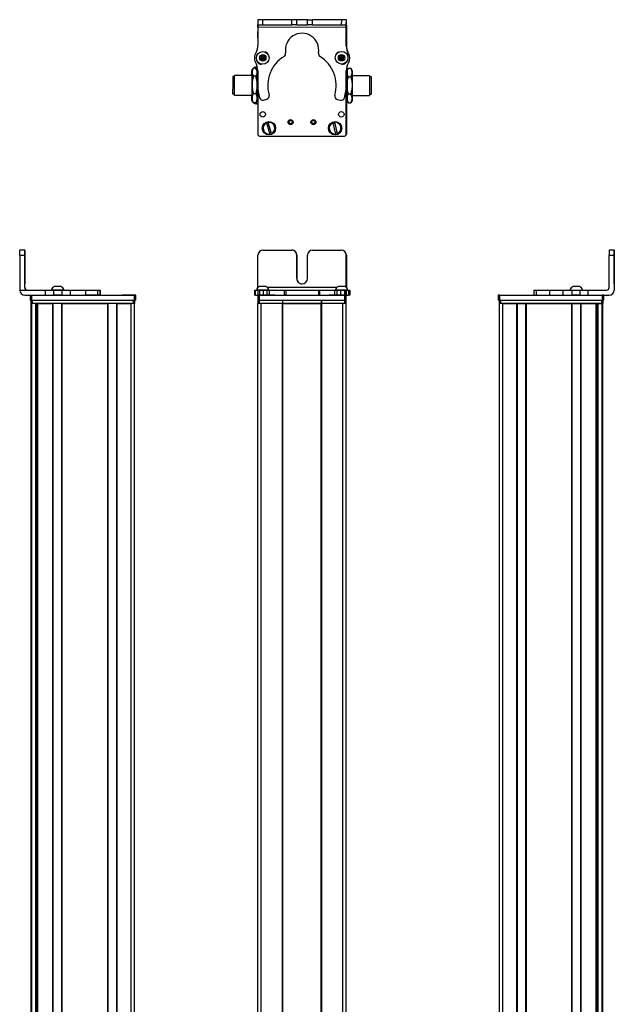
# Model space of a CAD drawing. Extents: x 85 to 1021, y -759 to 1601.
# Drawn here: x 664 to 1021, y 1011 to 1601 of the extents above; entities that cross this region are included whole.
import ezdxf

# ---------------------------------------------------------------- set-up
doc = ezdxf.new("R2010")
doc.units = 0
doc.layers.get('0').update_dxf_attribs({"linetype": 'CONTINUOUS'})

msp = doc.modelspace()

# ---------------------------------------------------------------- linework, layer by layer
at = {"color": 7, "ltscale": 0.382401}
msp.add_line((807.32, 1600.88), (807.28, 1585.58), dxfattribs=at)
at = {"color": 7, "ltscale": 0.001328}
for p, q in [((807.32, 1600.88), (807.37, 1600.88)), ((860.54, 1600.62), (860.49, 1600.62))]:
    msp.add_line(p, q, dxfattribs=at)
at = {"color": 7, "ltscale": 0.075}
for p, q in [((807.37, 1600.88), (807.36, 1597.88)), ((810.37, 1600.87), (807.37, 1600.88)), ((810.36, 1597.87), (810.37, 1600.87)), ((827.61, 1597.83), (827.62, 1600.83)), ((830.61, 1597.83), (830.62, 1600.83)), ((837.11, 1597.81), (837.12, 1600.81)), ((837.12, 1600.81), (840.12, 1600.81)), ((840.11, 1597.81), (840.12, 1600.81)), ((857.37, 1600.77), (857.36, 1597.77)), ((860.37, 1600.76), (857.37, 1600.77)), ((860.36, 1597.76), (860.37, 1600.76)), ((807.36, 1597.88), (810.36, 1597.87)), ((830.61, 1597.83), (827.61, 1597.83)), ((840.11, 1597.81), (837.11, 1597.81)), ((857.36, 1597.77), (860.36, 1597.76)), ((667.43, 1462.91), (664.43, 1462.91)), ((664.43, 1459.91), (667.43, 1459.91)), ((1018, 1459.91), (1021, 1459.91)), ((1021.01, 1462.91), (1018.01, 1462.91)), ((670.68, 1435.91), (670.68, 1432.91)), ((671.68, 1432.91), (671.68, 1435.91)), ((679.72, 1438.91), (679.72, 1435.91)), ((684.78, 1438.91), (684.78, 1435.91)), ((689.83, 1435.91), (689.83, 1438.91)), ((694.98, 1435.91), (694.98, 1438.91)), ((703.88, 1438.91), (703.88, 1435.91)), ((711.15, 1438.91), (711.15, 1435.91)), ((712.6, 1438.91), (712.6, 1435.91)), ((712.63, 1438.91), (712.63, 1435.91)), ((712.7, 1438.91), (712.7, 1435.91)), ((733.08, 1435.91), (733.08, 1432.91)), ((734.08, 1432.91), (734.08, 1435.91)), ((805.21, 1438.91), (805.21, 1435.91)), ((805.89, 1435.91), (805.89, 1438.91)), ((807.26, 1438.91), (807.26, 1435.91)), ((807.29, 1435.91), (807.29, 1432.91)), ((808.26, 1438.91), (808.26, 1435.91)), ((808.29, 1432.91), (808.29, 1435.91)), ((810.7, 1435.91), (810.7, 1438.91)), ((812.63, 1438.91), (812.63, 1435.91)), ((814.12, 1438.91), (814.12, 1435.91)), ((823.03, 1438.91), (823.03, 1435.91)), ((823.98, 1438.91), (823.98, 1435.91)), ((843.61, 1438.91), (843.61, 1435.91)), ((844.56, 1435.91), (844.56, 1438.91)), ((853.36, 1438.91), (853.36, 1435.91)), ((854.84, 1435.91), (854.84, 1438.91)), ((856.78, 1438.91), (856.78, 1435.91)), ((859.22, 1438.91), (859.22, 1435.91)), ((859.29, 1435.91), (859.29, 1432.91)), ((860.29, 1432.91), (860.29, 1435.91)), ((860.32, 1438.91), (860.32, 1435.91)), ((860.33, 1435.91), (860.33, 1438.91)), ((861.68, 1438.91), (861.68, 1435.91)), ((862.38, 1438.91), (862.38, 1435.91)), ((951.46, 1435.91), (951.46, 1432.91)), ((952.46, 1432.91), (952.46, 1435.91)), ((972.85, 1438.91), (972.85, 1435.91)), ((974.29, 1438.91), (974.29, 1435.91)), ((982.36, 1435.91), (982.36, 1438.91)), ((990.53, 1435.91), (990.53, 1438.91)), ((995.59, 1438.91), (995.59, 1435.91)), ((1000.65, 1435.91), (1000.65, 1438.91)), ((1005.51, 1435.91), (1005.51, 1438.91)), ((1013.86, 1435.91), (1013.86, 1432.91)), ((1014.86, 1432.91), (1014.86, 1435.91))]:
    msp.add_line(p, q, dxfattribs=at)
at = {"color": 7, "ltscale": 0.001447}
msp.add_line((807.49, 1600.94), (807.49, 1600.88), dxfattribs=at)
at = {"color": 7, "ltscale": 0.392657}
msp.add_line((823.2, 1600.84), (807.49, 1600.94), dxfattribs=at)
at = {"color": 7, "ltscale": 0.431309}
msp.add_line((827.62, 1600.83), (810.37, 1600.87), dxfattribs=at)
at = {"color": 7, "ltscale": 0.074999}
msp.add_line((830.62, 1600.83), (827.62, 1600.83), dxfattribs=at)
at = {"color": 7, "ltscale": 0.08125}
for p, q in [((833.87, 1600.82), (830.62, 1600.83)), ((837.12, 1600.81), (833.87, 1600.82)), ((830.61, 1597.83), (833.86, 1597.82)), ((833.86, 1597.82), (837.11, 1597.81))]:
    msp.add_line(p, q, dxfattribs=at)
at = {"color": 7, "ltscale": 0.431192}
msp.add_line((857.37, 1600.77), (840.12, 1600.81), dxfattribs=at)
at = {"color": 7, "ltscale": 0.003122}
msp.add_line((860.49, 1600.62), (860.37, 1600.62), dxfattribs=at)
at = {"color": 7, "ltscale": 0.075001}
msp.add_line((860.53, 1597.62), (860.54, 1600.62), dxfattribs=at)
at = {"color": 7, "ltscale": 0.090769}
msp.add_line((807.29, 1590.01), (807.28, 1593.64), dxfattribs=at)
at = {"color": 7, "ltscale": 0.062817}
msp.add_line((807.29, 1593.62), (807.29, 1591.11), dxfattribs=at)
at = {"color": 7, "ltscale": 0.0823}
msp.add_line((807.29, 1593.25), (807.29, 1589.96), dxfattribs=at)
at = {"color": 7, "ltscale": 0.0375}
for p, q in [((807.36, 1596.38), (807.36, 1597.88)), ((860.36, 1596.26), (860.36, 1597.76))]:
    msp.add_line(p, q, dxfattribs=at)
at = {"color": 7}
for p, q in [((860.36, 1596.26), (807.36, 1596.38)), ((807.29, 1559.88), (807.29, 1532.85)), ((807.29, 1559.83), (807.29, 1532.22)), ((860.29, 1532.22), (860.29, 1560.72)), ((860.37, 1555.55), (860.42, 1532.36)), ((808.29, 1531.22), (859.29, 1531.22)), ((664.43, 1459.91), (664.43, 1438.91)), ((1021, 1459.91), (1021, 1438.91)), ((1021.12, 1459.91), (1021.12, 1438.91)), ((854.66, 1440.41), (813.09, 1440.41)), ((671.68, 1435.91), (733.08, 1435.91)), ((808.29, 1435.91), (859.29, 1435.91)), ((952.46, 1435.91), (1013.86, 1435.91)), ((671.26, -581.09), (671.26, 1430.91)), ((671.64, -581.09), (671.64, 1430.91)), ((671.68, 1432.91), (733.08, 1432.91)), ((672.06, 1432.91), (732.46, 1432.91)), ((732.46, 1430.91), (672.06, 1430.91)), ((674.11, -581.09), (674.11, 1430.91)), ((675.01, -581.09), (675.01, 1430.91)), ((675.31, -581.09), (675.31, 1430.91)), ((684.26, -581.09), (684.26, 1430.91)), ((684.56, -581.09), (684.56, 1430.91)), ((689.66, -581.09), (689.66, 1430.91)), ((689.96, -581.09), (689.96, 1430.91)), ((689.96, 1430.91), (717.21, 1430.91)), ((717.21, -581.09), (717.21, 1430.91)), ((717.51, -581.09), (717.51, 1430.91)), ((722.61, -581.09), (722.61, 1430.91)), ((722.91, -581.09), (722.91, 1430.91)), ((731.26, -581.09), (731.26, 1430.91)), ((733.26, -581.09), (733.26, 1430.91)), ((807.29, -581.09), (807.29, 1430.91)), ((808.29, 1432.91), (859.29, 1432.91)), ((809.29, -581.09), (809.29, 1430.91)), ((821.99, -581.09), (821.99, 1430.91)), ((822.29, -581.09), (822.29, 1430.91)), ((822.29, 1430.91), (845.29, 1430.91)), ((845.29, 1430.91), (822.29, 1430.91)), ((845.29, -581.09), (845.29, 1430.91)), ((845.59, -581.09), (845.59, 1430.91)), ((858.29, -581.09), (858.29, 1430.91)), ((860.29, -581.09), (860.29, 1430.91)), ((952.29, -581.09), (952.29, 1430.91)), ((952.46, 1432.91), (1013.86, 1432.91)), ((953.09, 1432.91), (1013.49, 1432.91)), ((1013.49, 1430.91), (953.09, 1430.91)), ((954.29, -581.09), (954.29, 1430.91)), ((962.64, -581.09), (962.64, 1430.91)), ((962.94, -581.09), (962.94, 1430.91)), ((968.04, -581.09), (968.04, 1430.91)), ((968.34, -581.09), (968.34, 1430.91)), ((968.34, 1430.91), (995.58, 1430.91)), ((995.58, -581.09), (995.58, 1430.91)), ((995.88, -581.09), (995.88, 1430.91)), ((1000.98, -581.09), (1000.98, 1430.91)), ((1001.28, -581.09), (1001.28, 1430.91)), ((1010.24, -581.09), (1010.24, 1430.91)), ((1010.54, -581.09), (1010.54, 1430.91)), ((1011.44, -581.09), (1011.44, 1430.91)), ((1013.91, -581.09), (1013.91, 1430.91)), ((1014.29, -581.09), (1014.29, 1430.91)), ((674.33, -566.09), (674.33, 1415.91)), ((1011.21, -566.09), (1011.21, 1415.91))]:
    msp.add_line(p, q, dxfattribs=at)
at = {"color": 7, "ltscale": 0.431307}
msp.add_line((810.36, 1597.87), (827.61, 1597.83), dxfattribs=at)
at = {"color": 7, "ltscale": 0.43125}
msp.add_line((840.11, 1597.81), (857.36, 1597.77), dxfattribs=at)
at = {"color": 7, "ltscale": 0.274771}
msp.add_line((860.35, 1585.27), (860.36, 1596.26), dxfattribs=at)
at = {"color": 7, "ltscale": 0.004073}
msp.add_line((860.36, 1597.62), (860.53, 1597.62), dxfattribs=at)
at = {"color": 7, "ltscale": 0.307403}
msp.add_line((860.53, 1597.62), (860.45, 1585.32), dxfattribs=at)
at = {"color": 7, "ltscale": 0.003497}
msp.add_line((807.29, 1575.64), (807.29, 1575.5), dxfattribs=at)
at = {"color": 7, "ltscale": 0.003442}
msp.add_line((807.29, 1575.64), (807.29, 1575.5), dxfattribs=at)
at = {"color": 7, "ltscale": 0.036084}
for p, q in [((809.2, 1579.06), (808.84, 1577.67)), ((808.84, 1577.67), (809.87, 1576.65)), ((809.2, 1579.06), (810.23, 1578.05)), ((809.87, 1576.65), (810.23, 1578.05)), ((810.23, 1578.05), (810.59, 1579.45)), ((811.62, 1578.43), (810.23, 1578.05)), ((811.26, 1577.04), (810.23, 1578.05)), ((856.26, 1577.43), (857.5, 1576.69)), ((857.54, 1579.58), (856.28, 1578.87)), ((856.28, 1578.87), (857.52, 1578.13)), ((857.54, 1579.58), (857.52, 1578.13)), ((858.78, 1578.84), (857.52, 1578.13)), ((858.76, 1577.4), (857.52, 1578.13)), ((858.78, 1578.84), (857.54, 1579.58)), ((858.76, 1577.4), (858.78, 1578.84))]:
    msp.add_line(p, q, dxfattribs=at)
at = {"color": 7, "ltscale": 0.036085}
for p, q in [((808.84, 1577.67), (810.23, 1578.05)), ((810.59, 1579.45), (809.2, 1579.06)), ((809.87, 1576.65), (811.26, 1577.04))]:
    msp.add_line(p, q, dxfattribs=at)
at = {"color": 7, "ltscale": 0.036086}
for p, q in [((811.62, 1578.43), (810.59, 1579.45)), ((857.52, 1578.13), (856.26, 1577.43)), ((857.5, 1576.69), (858.76, 1577.4))]:
    msp.add_line(p, q, dxfattribs=at)
at = {"color": 7, "ltscale": 0.036082}
msp.add_line((811.26, 1577.04), (811.62, 1578.43), dxfattribs=at)
at = {"color": 7, "ltscale": 0.036087}
for p, q in [((856.28, 1578.87), (856.26, 1577.43)), ((857.5, 1576.69), (857.52, 1578.13))]:
    msp.add_line(p, q, dxfattribs=at)
at = {"color": 7, "ltscale": 0.00293}
msp.add_line((860.29, 1575.42), (860.29, 1575.53), dxfattribs=at)
at = {"color": 7, "ltscale": 0.001932}
msp.add_line((860.32, 1575.56), (860.32, 1575.49), dxfattribs=at)
at = {"color": 7, "ltscale": 0.05}
for p, q in [((803.49, 1569.55), (803.49, 1567.55)), ((803.49, 1555.55), (803.49, 1553.55)), ((671.06, 1432.91), (671.06, 1430.91)), ((672.06, 1430.91), (672.06, 1432.91)), ((732.46, 1432.91), (732.46, 1430.91)), ((733.46, 1430.91), (733.46, 1432.91)), ((807.29, 1432.91), (807.29, 1430.91)), ((808.29, 1430.91), (808.29, 1432.91)), ((821.99, 1432.91), (821.99, 1430.91)), ((822.29, 1430.91), (822.29, 1432.91)), ((845.29, 1432.91), (845.29, 1430.91)), ((845.59, 1430.91), (845.59, 1432.91)), ((859.29, 1432.91), (859.29, 1430.91)), ((860.29, 1430.91), (860.29, 1432.91)), ((952.09, 1432.91), (952.09, 1430.91)), ((954.29, 1430.91), (952.29, 1430.91)), ((953.09, 1430.91), (953.09, 1432.91)), ((1013.49, 1432.91), (1013.49, 1430.91)), ((1014.49, 1430.91), (1014.49, 1432.91))]:
    msp.add_line(p, q, dxfattribs=at)
at = {"color": 7, "ltscale": 0.034831}
msp.add_line((803.79, 1570.55), (804.49, 1571.76), dxfattribs=at)
at = {"color": 7, "ltscale": 0.026599}
for p, q in [((803.79, 1569.49), (803.79, 1570.55)), ((806.79, 1569.49), (806.79, 1570.55))]:
    msp.add_line(p, q, dxfattribs=at)
at = {"color": 7, "ltscale": 0.191107}
for p, q in [((803.79, 1561.84), (803.79, 1569.49)), ((806.79, 1561.84), (806.79, 1569.49))]:
    msp.add_line(p, q, dxfattribs=at)
at = {"color": 7, "ltscale": 0.005234}
for p, q in [((804.6, 1571.94), (804.49, 1571.76)), ((804.6, 1551.16), (804.49, 1551.34))]:
    msp.add_line(p, q, dxfattribs=at)
at = {"color": 7, "ltscale": 0.034808}
for p, q in [((805.99, 1571.94), (804.6, 1571.94)), ((805.99, 1567.03), (804.6, 1567.03)), ((804.6, 1556.65), (805.99, 1556.65)), ((805.99, 1551.16), (804.6, 1551.16))]:
    msp.add_line(p, q, dxfattribs=at)
at = {"color": 7, "ltscale": 0.005273}
msp.add_line((805.99, 1571.94), (806.1, 1571.75), dxfattribs=at)
at = {"color": 7, "ltscale": 0.034798}
msp.add_line((806.79, 1570.55), (806.1, 1571.75), dxfattribs=at)
at = {"color": 7, "ltscale": 0.036993}
for p, q in [((806.49, 1571.07), (806.49, 1572.55)), ((806.49, 1550.55), (806.49, 1552.03))]:
    msp.add_line(p, q, dxfattribs=at)
at = {"color": 7, "ltscale": 0.013359}
msp.add_line((807.03, 1572.55), (806.49, 1572.55), dxfattribs=at)
at = {"color": 7, "ltscale": 0.22251}
for p, q in [((807.27, 1570.33), (807.26, 1561.43)), ((694.98, 1438.91), (703.88, 1438.91)), ((694.98, 1435.91), (703.88, 1435.91))]:
    msp.add_line(p, q, dxfattribs=at)
at = {"color": 7, "ltscale": 0.204422}
msp.add_line((860.31, 1562.11), (860.33, 1570.29), dxfattribs=at)
at = {"color": 7, "ltscale": 0.081647}
msp.add_line((860.33, 1570.81), (860.34, 1567.55), dxfattribs=at)
at = {"color": 7, "ltscale": 0.015259}
msp.add_line((860.34, 1570.07), (860.34, 1569.46), dxfattribs=at)
at = {"color": 7, "ltscale": 0.04019}
msp.add_line((860.79, 1570.55), (861.6, 1571.94), dxfattribs=at)
at = {"color": 7, "ltscale": 0.030145}
for p, q in [((860.79, 1570.55), (860.79, 1569.34)), ((863.79, 1570.55), (863.79, 1569.34))]:
    msp.add_line(p, q, dxfattribs=at)
at = {"color": 7, "ltscale": 0.034807}
for p, q in [((861.6, 1571.94), (862.99, 1571.94)), ((861.6, 1566.75), (862.99, 1566.75)), ((862.99, 1556.35), (861.6, 1556.35)), ((861.6, 1551.16), (862.99, 1551.16))]:
    msp.add_line(p, q, dxfattribs=at)
at = {"color": 7, "ltscale": 0.040191}
msp.add_line((863.79, 1570.55), (862.99, 1571.94), dxfattribs=at)
at = {"color": 7, "ltscale": 0.017743}
msp.add_line((863.79, 1570.55), (863.44, 1571.16), dxfattribs=at)
at = {"color": 7, "ltscale": 0.189319}
msp.add_line((792.29, 1566.85), (792.29, 1559.28), dxfattribs=at)
at = {"color": 7, "ltscale": 0.024974}
for p, q in [((793.29, 1566.85), (792.29, 1566.85)), ((874.29, 1566.85), (875.29, 1566.85)), ((874.29, 1566.85), (875.29, 1566.85)), ((793.29, 1556.25), (792.29, 1556.25)), ((874.29, 1556.25), (875.29, 1556.25))]:
    msp.add_line(p, q, dxfattribs=at)
at = {"color": 7, "ltscale": 0.214325}
msp.add_line((793.29, 1558.98), (793.29, 1567.55), dxfattribs=at)
at = {"color": 7, "ltscale": 0.2625}
for p, q in [((803.79, 1567.55), (793.29, 1567.55)), ((863.79, 1567.55), (874.29, 1567.55)), ((863.79, 1567.55), (874.29, 1567.55)), ((803.79, 1555.55), (793.29, 1555.55)), ((863.79, 1555.55), (874.29, 1555.55))]:
    msp.add_line(p, q, dxfattribs=at)
at = {"color": 7, "ltscale": 0.011896}
msp.add_line((807.27, 1567.55), (806.79, 1567.55), dxfattribs=at)
at = {"color": 7, "ltscale": 0.011783}
msp.add_line((860.32, 1567.55), (860.79, 1567.55), dxfattribs=at)
at = {"color": 7, "ltscale": 0.011781}
msp.add_line((860.32, 1567.55), (860.79, 1567.55), dxfattribs=at)
at = {"color": 7, "ltscale": 0.194855}
for p, q in [((860.79, 1569.34), (860.79, 1561.55)), ((863.79, 1569.34), (863.79, 1561.55))]:
    msp.add_line(p, q, dxfattribs=at)
at = {"color": 7, "ltscale": 0.002536}
msp.add_line((874.29, 1567.55), (874.29, 1567.45), dxfattribs=at)
at = {"color": 7, "ltscale": 0.297464}
msp.add_line((874.29, 1567.45), (874.29, 1555.55), dxfattribs=at)
at = {"color": 7, "ltscale": 0.002237}
msp.add_line((875.29, 1566.76), (875.29, 1566.85), dxfattribs=at)
at = {"color": 7, "ltscale": 0.262762}
msp.add_line((875.29, 1566.76), (875.29, 1556.25), dxfattribs=at)
at = {"color": 7, "ltscale": 0.00020752}
msp.add_line((875.29, 1564.38), (875.29, 1564.37), dxfattribs=at)
at = {"color": 7, "ltscale": 0.024792}
msp.add_line((875.29, 1564.37), (875.29, 1563.38), dxfattribs=at)
at = {"color": 7, "ltscale": 0.075681}
msp.add_line((792.29, 1556.25), (792.29, 1559.28), dxfattribs=at)
at = {"color": 7, "ltscale": 0.085675}
msp.add_line((793.29, 1555.55), (793.29, 1558.98), dxfattribs=at)
at = {"color": 7, "ltscale": 0.198401}
for p, q in [((803.79, 1553.9), (803.79, 1561.84)), ((806.79, 1553.9), (806.79, 1561.84))]:
    msp.add_line(p, q, dxfattribs=at)
at = {"color": 7, "ltscale": 0.194858}
for p, q in [((860.79, 1561.55), (860.79, 1553.75)), ((863.79, 1561.55), (863.79, 1553.75))]:
    msp.add_line(p, q, dxfattribs=at)
at = {"color": 7, "ltscale": 0.005682}
msp.add_line((875.29, 1563.43), (875.29, 1563.2), dxfattribs=at)
at = {"color": 7, "ltscale": 0.000213623}
for p, q in [((875.29, 1562.88), (875.29, 1562.87)), ((875.29, 1560.42), (875.29, 1560.42))]:
    msp.add_line(p, q, dxfattribs=at)
at = {"color": 7, "ltscale": 0.024786}
for p, q in [((875.29, 1562.87), (875.29, 1561.88)), ((875.29, 1560.42), (875.29, 1559.42))]:
    msp.add_line(p, q, dxfattribs=at)
at = {"color": 7, "ltscale": 0.021445}
for p, q in [((875.29, 1561.91), (875.29, 1561.05)), ((875.29, 1559.46), (875.29, 1558.61))]:
    msp.add_line(p, q, dxfattribs=at)
at = {"color": 7, "ltscale": 0.001553}
msp.add_line((875.29, 1560.49), (875.29, 1560.42), dxfattribs=at)
at = {"color": 7, "ltscale": 0.000210571}
msp.add_line((875.29, 1560.49), (875.29, 1560.49), dxfattribs=at)
at = {"color": 7, "ltscale": 0.033893}
for p, q in [((803.79, 1552.55), (803.79, 1553.9)), ((806.79, 1552.55), (806.79, 1553.9))]:
    msp.add_line(p, q, dxfattribs=at)
at = {"color": 7, "ltscale": 0.034837}
msp.add_line((803.79, 1552.55), (804.49, 1551.34), dxfattribs=at)
at = {"color": 7, "ltscale": 0.034801}
msp.add_line((806.79, 1552.55), (806.1, 1551.34), dxfattribs=at)
at = {"color": 7, "ltscale": 0.012466}
msp.add_line((807.29, 1555.55), (806.79, 1555.55), dxfattribs=at)
at = {"color": 7, "ltscale": 0.05006}
for p, q in [((810.7, 1552.77), (812.63, 1553.29)), ((854.84, 1553.2), (856.78, 1552.67))]:
    msp.add_line(p, q, dxfattribs=at)
at = {"color": 7, "ltscale": 0.012471}
msp.add_line((860.29, 1555.55), (860.79, 1555.55), dxfattribs=at)
at = {"color": 7, "ltscale": 0.030142}
for p, q in [((860.79, 1553.75), (860.79, 1552.55)), ((863.79, 1553.75), (863.79, 1552.55))]:
    msp.add_line(p, q, dxfattribs=at)
at = {"color": 7, "ltscale": 0.040193}
msp.add_line((860.79, 1552.55), (861.6, 1551.16), dxfattribs=at)
at = {"color": 7, "ltscale": 0.040194}
msp.add_line((863.79, 1552.55), (862.99, 1551.16), dxfattribs=at)
at = {"color": 7, "ltscale": 0.017746}
msp.add_line((863.79, 1552.55), (863.44, 1551.93), dxfattribs=at)
at = {"color": 7, "ltscale": 0.005276}
msp.add_line((805.99, 1551.16), (806.1, 1551.34), dxfattribs=at)
at = {"color": 7, "ltscale": 0.02}
msp.add_line((807.29, 1550.55), (806.49, 1550.55), dxfattribs=at)
at = {"color": 7, "ltscale": 0.005069}
for p, q in [((812.4, 1539.07), (812.34, 1539.26)), ((815.55, 1532.78), (815.61, 1532.59))]:
    msp.add_line(p, q, dxfattribs=at)
at = {"color": 7, "ltscale": 0.173281}
for p, q in [((812.4, 1539.07), (814.4, 1532.43)), ((815.55, 1532.78), (813.54, 1539.41)), ((852.21, 1539.14), (853.89, 1532.42)), ((855.05, 1532.71), (853.38, 1539.43))]:
    msp.add_line(p, q, dxfattribs=at)
at = {"color": 7, "ltscale": 0.00507}
for p, q in [((813.49, 1539.61), (813.54, 1539.41)), ((853.33, 1539.63), (853.38, 1539.43)), ((814.46, 1532.24), (814.4, 1532.43)), ((853.94, 1532.22), (853.89, 1532.42)), ((855.05, 1532.71), (855.1, 1532.51))]:
    msp.add_line(p, q, dxfattribs=at)
at = {"color": 7, "ltscale": 0.005073}
msp.add_line((852.21, 1539.14), (852.16, 1539.34), dxfattribs=at)
at = {"color": 7, "ltscale": 0.000941467}
for p, q in [((667.43, 1462.91), (667.47, 1462.91)), ((667.5, 1462.91), (667.54, 1462.91)), ((1021.01, 1462.91), (1021.05, 1462.91)), ((1021.07, 1462.91), (1021.11, 1462.91))]:
    msp.add_line(p, q, dxfattribs=at)
at = {"color": 7, "ltscale": 0.4875}
for p, q in [((667.43, 1440.41), (667.43, 1459.91)), ((667.54, 1440.41), (667.54, 1459.91)), ((807.36, 1440.41), (807.36, 1459.91)), ((1018, 1440.41), (1018, 1459.91))]:
    msp.add_line(p, q, dxfattribs=at)
at = {"color": 7, "ltscale": 0.000682068}
for p, q in [((667.5, 1462.91), (667.47, 1462.91)), ((1021.05, 1462.91), (1021.07, 1462.91))]:
    msp.add_line(p, q, dxfattribs=at)
at = {"color": 7, "ltscale": 0.35}
for p, q in [((667.48, 1459.91), (667.48, 1445.91)), ((667.49, 1445.91), (667.49, 1459.91)), ((830.61, 1459.91), (830.61, 1445.91)), ((830.62, 1445.91), (830.62, 1459.91)), ((837.11, 1445.91), (837.11, 1459.91)), ((1021.05, 1459.91), (1021.05, 1445.91)), ((1021.07, 1445.91), (1021.07, 1459.91))]:
    msp.add_line(p, q, dxfattribs=at)
at = {"color": 7, "ltscale": 0.00035553}
for p, q in [((667.49, 1459.91), (667.48, 1459.91)), ((1021.05, 1459.91), (1021.07, 1459.91)), ((667.48, 1445.91), (667.49, 1445.91)), ((1021.05, 1445.91), (1021.07, 1445.91))]:
    msp.add_line(p, q, dxfattribs=at)
at = {"color": 7, "ltscale": 0.431306}
msp.add_line((810.36, 1462.91), (827.61, 1462.91), dxfattribs=at)
at = {"color": 7, "ltscale": 0.431248}
msp.add_line((840.11, 1462.91), (857.36, 1462.91), dxfattribs=at)
at = {"color": 7, "ltscale": 0.486993}
msp.add_line((860.36, 1440.43), (860.36, 1459.91), dxfattribs=at)
at = {"color": 7, "ltscale": 0.487097}
msp.add_line((860.37, 1459.91), (860.37, 1440.42), dxfattribs=at)
at = {"color": 7, "ltscale": 0.002895}
for p, q in [((667.54, 1440.41), (667.43, 1440.41)), ((1021.12, 1438.91), (1021, 1438.91))]:
    msp.add_line(p, q, dxfattribs=at)
at = {"color": 7, "ltscale": 0.002058}
msp.add_line((685.32, 1441.11), (685.24, 1441.11), dxfattribs=at)
at = {"color": 7, "ltscale": 0.00174}
msp.add_line((685.39, 1441.11), (685.32, 1441.11), dxfattribs=at)
at = {"color": 7, "ltscale": 0.095007}
msp.add_line((689.19, 1441.11), (685.39, 1441.11), dxfattribs=at)
at = {"color": 7, "ltscale": 0.061232}
msp.add_line((810.75, 1441.11), (808.3, 1441.11), dxfattribs=at)
at = {"color": 7, "ltscale": 0.035518}
msp.add_line((812.17, 1441.11), (810.75, 1441.11), dxfattribs=at)
at = {"color": 7, "ltscale": 0.023685}
msp.add_line((856.53, 1441.11), (855.59, 1441.11), dxfattribs=at)
at = {"color": 7, "ltscale": 0.073059}
msp.add_line((859.46, 1441.11), (856.53, 1441.11), dxfattribs=at)
at = {"color": 7, "ltscale": 0.001738}
msp.add_line((996.42, 1441.11), (996.35, 1441.11), dxfattribs=at)
at = {"color": 7, "ltscale": 0.000309753}
msp.add_line((996.44, 1441.11), (996.42, 1441.11), dxfattribs=at)
at = {"color": 7, "ltscale": 0.089977}
msp.add_line((1000.04, 1441.11), (996.44, 1441.11), dxfattribs=at)
at = {"color": 7, "ltscale": 0.006775}
msp.add_line((1000.31, 1441.11), (1000.04, 1441.11), dxfattribs=at)
at = {"color": 7, "ltscale": 0.382399}
msp.add_line((664.43, 1438.91), (679.72, 1438.91), dxfattribs=at)
at = {"color": 7, "ltscale": 0.307401}
msp.add_line((667.43, 1435.91), (679.72, 1435.91), dxfattribs=at)
at = {"color": 7, "ltscale": 0.126332}
for p, q in [((679.72, 1438.91), (684.78, 1438.91)), ((679.72, 1435.91), (684.78, 1435.91))]:
    msp.add_line(p, q, dxfattribs=at)
at = {"color": 7, "ltscale": 0.002049}
msp.add_line((683.46, 1438.91), (683.37, 1438.91), dxfattribs=at)
at = {"color": 7, "ltscale": 0.003412}
msp.add_line((683.59, 1438.91), (683.46, 1438.91), dxfattribs=at)
at = {"color": 7, "ltscale": 0.04474}
msp.add_line((685.38, 1438.91), (683.59, 1438.91), dxfattribs=at)
at = {"color": 7, "ltscale": 0.063165}
for p, q in [((684.78, 1438.91), (687.3, 1438.91)), ((687.3, 1435.91), (684.78, 1435.91))]:
    msp.add_line(p, q, dxfattribs=at)
at = {"color": 7, "ltscale": 0.089494}
msp.add_line((688.96, 1438.91), (685.38, 1438.91), dxfattribs=at)
at = {"color": 7, "ltscale": 0.063242}
for p, q in [((687.3, 1438.91), (689.83, 1438.91)), ((689.83, 1435.91), (687.3, 1435.91))]:
    msp.add_line(p, q, dxfattribs=at)
at = {"color": 7, "ltscale": 0.052345}
msp.add_line((691.06, 1438.91), (688.96, 1438.91), dxfattribs=at)
at = {"color": 7, "ltscale": 0.128682}
for p, q in [((689.83, 1438.91), (694.98, 1438.91)), ((689.83, 1435.91), (694.98, 1435.91))]:
    msp.add_line(p, q, dxfattribs=at)
at = {"color": 7, "ltscale": 0.00027771}
msp.add_line((703.87, 1438.91), (703.88, 1438.91), dxfattribs=at)
at = {"color": 7, "ltscale": 0.005078}
for p, q in [((703.88, 1438.91), (704.08, 1438.91)), ((704.08, 1435.91), (703.88, 1435.91))]:
    msp.add_line(p, q, dxfattribs=at)
at = {"color": 7, "ltscale": 0.176631}
for p, q in [((704.08, 1438.91), (711.15, 1438.91)), ((711.15, 1435.91), (704.08, 1435.91))]:
    msp.add_line(p, q, dxfattribs=at)
at = {"color": 7, "ltscale": 0.03623}
for p, q in [((711.15, 1438.91), (712.6, 1438.91)), ((712.6, 1435.91), (711.15, 1435.91))]:
    msp.add_line(p, q, dxfattribs=at)
at = {"color": 7, "ltscale": 0.000839233}
for p, q in [((712.6, 1438.91), (712.63, 1438.91)), ((712.6, 1435.91), (712.63, 1435.91))]:
    msp.add_line(p, q, dxfattribs=at)
at = {"color": 7, "ltscale": 0.001733}
for p, q in [((712.63, 1438.91), (712.7, 1438.91)), ((712.7, 1435.91), (712.63, 1435.91))]:
    msp.add_line(p, q, dxfattribs=at)
at = {"color": 7, "ltscale": 0.000656128}
msp.add_line((725.89, 1435.91), (725.87, 1435.91), dxfattribs=at)
at = {"color": 7, "ltscale": 0.165849}
msp.add_line((732.53, 1435.91), (725.89, 1435.91), dxfattribs=at)
at = {"color": 7, "ltscale": 0.166508}
msp.add_line((732.9, 1435.91), (726.24, 1435.91), dxfattribs=at)
at = {"color": 7, "ltscale": 0.025}
for p, q in [((734.08, 1435.91), (733.08, 1435.91)), ((808.29, 1435.91), (807.29, 1435.91)), ((860.29, 1435.91), (859.29, 1435.91)), ((952.46, 1435.91), (951.46, 1435.91)), ((1014.86, 1435.91), (1013.86, 1435.91)), ((671.68, 1432.91), (670.68, 1432.91)), ((672.06, 1430.91), (671.06, 1430.91)), ((733.46, 1430.91), (732.46, 1430.91)), ((734.08, 1432.91), (733.08, 1432.91)), ((808.29, 1432.91), (807.29, 1432.91)), ((808.29, 1430.91), (807.29, 1430.91)), ((860.29, 1432.91), (859.29, 1432.91)), ((860.29, 1430.91), (859.29, 1430.91)), ((952.46, 1432.91), (951.46, 1432.91)), ((952.09, 1432.91), (953.09, 1432.91)), ((953.09, 1430.91), (952.09, 1430.91)), ((1013.49, 1432.91), (1014.49, 1432.91)), ((1014.49, 1430.91), (1013.49, 1430.91)), ((1014.86, 1432.91), (1013.86, 1432.91))]:
    msp.add_line(p, q, dxfattribs=at)
at = {"color": 7, "ltscale": 0.016998}
for p, q in [((805.21, 1438.91), (805.89, 1438.91)), ((805.89, 1435.91), (805.21, 1435.91))]:
    msp.add_line(p, q, dxfattribs=at)
at = {"color": 7, "ltscale": 0.034581}
msp.add_line((805.89, 1438.91), (807.27, 1438.91), dxfattribs=at)
at = {"color": 7, "ltscale": 0.034235}
msp.add_line((805.89, 1435.91), (807.26, 1435.91), dxfattribs=at)
at = {"color": 7, "ltscale": 0.010069}
msp.add_line((806.84, 1438.91), (806.43, 1438.91), dxfattribs=at)
at = {"color": 7, "ltscale": 0.110133}
msp.add_line((811.24, 1438.91), (806.84, 1438.91), dxfattribs=at)
at = {"color": 7, "ltscale": 0.025056}
for p, q in [((807.26, 1438.91), (808.26, 1438.91)), ((808.26, 1435.91), (807.26, 1435.91))]:
    msp.add_line(p, q, dxfattribs=at)
at = {"color": 7, "ltscale": 0.060953}
for p, q in [((808.26, 1438.91), (810.7, 1438.91)), ((810.7, 1435.91), (808.26, 1435.91))]:
    msp.add_line(p, q, dxfattribs=at)
at = {"color": 7, "ltscale": 0.098671}
msp.add_line((814.4, 1435.91), (810.46, 1435.91), dxfattribs=at)
at = {"color": 7, "ltscale": 0.048383}
msp.add_line((810.7, 1438.91), (812.63, 1438.91), dxfattribs=at)
at = {"color": 7, "ltscale": 0.057394}
msp.add_line((813.54, 1438.91), (811.24, 1438.91), dxfattribs=at)
at = {"color": 7, "ltscale": 0.037202}
msp.add_line((812.63, 1438.91), (814.12, 1438.91), dxfattribs=at)
at = {"color": 7, "ltscale": 0.012361}
msp.add_line((814.03, 1438.91), (813.54, 1438.91), dxfattribs=at)
at = {"color": 7, "ltscale": 0.050198}
msp.add_line((815.55, 1435.91), (813.54, 1435.91), dxfattribs=at)
at = {"color": 7, "ltscale": 0.222618}
msp.add_line((814.12, 1438.91), (823.03, 1438.91), dxfattribs=at)
at = {"color": 7, "ltscale": 0.048473}
msp.add_line((817.49, 1435.91), (815.55, 1435.91), dxfattribs=at)
at = {"color": 7, "ltscale": 0.13826}
msp.add_line((817.5, 1435.91), (823.03, 1435.91), dxfattribs=at)
at = {"color": 7, "ltscale": 0.02388}
for p, q in [((823.03, 1438.91), (823.98, 1438.91)), ((823.98, 1435.91), (823.03, 1435.91))]:
    msp.add_line(p, q, dxfattribs=at)
at = {"color": 7, "ltscale": 0.491019}
msp.add_line((823.98, 1438.91), (843.62, 1438.91), dxfattribs=at)
at = {"color": 7, "ltscale": 0.490811}
msp.add_line((823.98, 1435.91), (843.61, 1435.91), dxfattribs=at)
at = {"color": 7, "ltscale": 0.023694}
for p, q in [((843.61, 1438.91), (844.56, 1438.91)), ((844.56, 1435.91), (843.61, 1435.91))]:
    msp.add_line(p, q, dxfattribs=at)
at = {"color": 7, "ltscale": 0.226611}
msp.add_line((844.56, 1438.91), (853.63, 1438.91), dxfattribs=at)
at = {"color": 7, "ltscale": 0.143074}
msp.add_line((844.56, 1435.91), (850.29, 1435.91), dxfattribs=at)
at = {"color": 7, "ltscale": 0.09433}
msp.add_line((853.89, 1435.91), (850.12, 1435.91), dxfattribs=at)
at = {"color": 7, "ltscale": 0.03699}
msp.add_line((853.36, 1438.91), (854.84, 1438.91), dxfattribs=at)
at = {"color": 7, "ltscale": 0.041911}
msp.add_line((855.05, 1435.91), (853.38, 1435.91), dxfattribs=at)
at = {"color": 7, "ltscale": 0.046516}
msp.add_line((855.58, 1438.91), (853.72, 1438.91), dxfattribs=at)
at = {"color": 7, "ltscale": 0.048326}
msp.add_line((854.84, 1438.91), (856.78, 1438.91), dxfattribs=at)
at = {"color": 7, "ltscale": 0.05242}
msp.add_line((857.15, 1435.91), (855.05, 1435.91), dxfattribs=at)
at = {"color": 7, "ltscale": 0.072034}
msp.add_line((858.46, 1438.91), (855.58, 1438.91), dxfattribs=at)
at = {"color": 7, "ltscale": 0.061104}
msp.add_line((856.78, 1438.91), (859.22, 1438.91), dxfattribs=at)
at = {"color": 7, "ltscale": 0.051552}
msp.add_line((859.22, 1435.91), (857.16, 1435.91), dxfattribs=at)
at = {"color": 7, "ltscale": 0.066039}
msp.add_line((861.11, 1438.91), (858.46, 1438.91), dxfattribs=at)
at = {"color": 7, "ltscale": 0.027415}
for p, q in [((859.22, 1438.91), (860.32, 1438.91)), ((860.32, 1435.91), (859.22, 1435.91))]:
    msp.add_line(p, q, dxfattribs=at)
at = {"color": 7, "ltscale": 0.000241089}
msp.add_line((860.32, 1438.91), (860.33, 1438.91), dxfattribs=at)
at = {"color": 7, "ltscale": 0.000239563}
msp.add_line((860.32, 1435.91), (860.33, 1435.91), dxfattribs=at)
at = {"color": 7, "ltscale": 0.033975}
for p, q in [((860.33, 1438.91), (861.68, 1438.91)), ((860.33, 1435.91), (861.68, 1435.91))]:
    msp.add_line(p, q, dxfattribs=at)
at = {"color": 7, "ltscale": 0.005405}
msp.add_line((861.32, 1438.91), (861.11, 1438.91), dxfattribs=at)
at = {"color": 7, "ltscale": 0.017274}
for p, q in [((861.68, 1438.91), (862.38, 1438.91)), ((862.38, 1435.91), (861.68, 1435.91))]:
    msp.add_line(p, q, dxfattribs=at)
at = {"color": 7, "ltscale": 0.03602}
msp.add_line((972.85, 1438.91), (974.29, 1438.91), dxfattribs=at)
at = {"color": 7, "ltscale": 0.192999}
msp.add_line((974.29, 1438.91), (982.01, 1438.91), dxfattribs=at)
at = {"color": 7, "ltscale": 0.008723}
for p, q in [((982.01, 1438.91), (982.36, 1438.91)), ((982.36, 1435.91), (982.01, 1435.91))]:
    msp.add_line(p, q, dxfattribs=at)
at = {"color": 7, "ltscale": 0.204424}
for p, q in [((982.36, 1438.91), (990.53, 1438.91)), ((982.36, 1435.91), (990.53, 1435.91))]:
    msp.add_line(p, q, dxfattribs=at)
at = {"color": 7, "ltscale": 0.003343}
for p, q in [((990.53, 1438.91), (990.67, 1438.91)), ((990.53, 1435.91), (990.67, 1435.91))]:
    msp.add_line(p, q, dxfattribs=at)
at = {"color": 7, "ltscale": 0.123148}
for p, q in [((990.67, 1438.91), (995.59, 1438.91)), ((990.67, 1435.91), (995.59, 1435.91))]:
    msp.add_line(p, q, dxfattribs=at)
at = {"color": 7, "ltscale": 0.063167}
for p, q in [((995.59, 1438.91), (998.12, 1438.91)), ((998.12, 1435.91), (995.59, 1435.91))]:
    msp.add_line(p, q, dxfattribs=at)
at = {"color": 7, "ltscale": 0.06324}
for p, q in [((998.12, 1438.91), (1000.65, 1438.91)), ((1000.65, 1435.91), (998.12, 1435.91))]:
    msp.add_line(p, q, dxfattribs=at)
at = {"color": 7, "ltscale": 0.121608}
for p, q in [((1000.65, 1438.91), (1005.51, 1438.91)), ((1000.65, 1435.91), (1005.51, 1435.91))]:
    msp.add_line(p, q, dxfattribs=at)
at = {"color": 7, "ltscale": 0.274773}
msp.add_line((1005.51, 1438.91), (1016.5, 1438.91), dxfattribs=at)
at = {"color": 7, "ltscale": 0.312273}
msp.add_line((1005.51, 1435.91), (1018, 1435.91), dxfattribs=at)
at = {"color": 7, "ltscale": 0.002898}
msp.add_line((1018, 1435.91), (1018.12, 1435.91), dxfattribs=at)
at = {"color": 7, "ltscale": 0.000642395}
for p, q in [((672.03, 1432.91), (672.06, 1432.91)), ((732.46, 1432.91), (732.48, 1432.91))]:
    msp.add_line(p, q, dxfattribs=at)
at = {"color": 7, "ltscale": 0.223894}
for p, q in [((675.31, 1430.91), (684.26, 1430.91)), ((1001.28, 1430.91), (1010.24, 1430.91))]:
    msp.add_line(p, q, dxfattribs=at)
at = {"color": 7, "ltscale": 0.208745}
for p, q in [((722.91, 1430.91), (731.26, 1430.91)), ((954.29, 1430.91), (962.64, 1430.91))]:
    msp.add_line(p, q, dxfattribs=at)
at = {"color": 7, "ltscale": 7.17163e-05}
msp.add_line((807.29, 1432.91), (807.29, 1432.91), dxfattribs=at)
at = {"color": 7, "ltscale": 0.342491}
msp.add_line((821.99, 1430.91), (808.29, 1430.91), dxfattribs=at)
at = {"color": 7, "ltscale": 0.0075}
for p, q in [((822.29, 1430.91), (821.99, 1430.91)), ((845.59, 1430.91), (845.29, 1430.91)), ((962.94, 1430.91), (962.64, 1430.91)), ((968.34, 1430.91), (968.04, 1430.91)), ((995.88, 1430.91), (995.58, 1430.91)), ((1010.54, 1430.91), (1010.24, 1430.91)), ((1014.29, 1430.91), (1013.99, 1430.91))]:
    msp.add_line(p, q, dxfattribs=at)
at = {"color": 7, "ltscale": 0.3425}
msp.add_line((859.29, 1430.91), (845.59, 1430.91), dxfattribs=at)
at = {"color": 7, "ltscale": 0.127501}
msp.add_line((962.94, 1430.91), (968.04, 1430.91), dxfattribs=at)
at = {"color": 7, "ltscale": 0.127499}
msp.add_line((995.88, 1430.91), (1000.98, 1430.91), dxfattribs=at)
at = {"color": 7, "ltscale": 0.024484}
msp.add_line((997.35, 1430.91), (996.37, 1430.91), dxfattribs=at)
at = {"color": 7, "ltscale": 0.075516}
msp.add_line((1000.37, 1430.91), (997.35, 1430.91), dxfattribs=at)
at = {"color": 7, "ltscale": 0.007501}
msp.add_line((1001.28, 1430.91), (1000.98, 1430.91), dxfattribs=at)
at = {"color": 7, "ltscale": 0.005559}
msp.add_line((1011.44, 1430.91), (1011.21, 1430.91), dxfattribs=at)
at = {"color": 7, "ltscale": 0.061902}
msp.add_line((1011.44, 1430.91), (1013.91, 1430.91), dxfattribs=at)
at = {"color": 7, "ltscale": 0.001941}
msp.add_line((1013.99, 1430.91), (1013.91, 1430.91), dxfattribs=at)
at = {"color": 7, "ltscale": 0.01815}
for p, q in [((674.28, 1415.91), (675.01, 1415.91)), ((1010.54, 1415.91), (1011.26, 1415.91))]:
    msp.add_line(p, q, dxfattribs=at)
at = {"color": 7}
for points in [[(804.49, 1571.76), (804.2, 1571.2), (803.98, 1570.63), (803.9, 1570.35), (803.84, 1570.06), (803.8, 1569.77), (803.79, 1569.49)], [(803.79, 1569.49), (803.82, 1569.07), (803.89, 1568.66), (804.01, 1568.25), (804.12, 1567.94), (804.26, 1567.64), (804.6, 1567.03)], [(806.79, 1569.49), (806.76, 1568.98), (806.64, 1568.46), (806.45, 1567.92), (806.16, 1567.32), (805.99, 1567.03)], [(806.1, 1571.75), (806.36, 1571.25), (806.56, 1570.77), (806.69, 1570.33), (806.77, 1569.9), (806.79, 1569.49)], [(860.79, 1569.34), (860.82, 1569.82), (860.91, 1570.3), (861.06, 1570.81), (861.28, 1571.35), (861.6, 1571.94)], [(863.79, 1569.34), (863.77, 1569.78), (863.69, 1570.22), (863.58, 1570.66), (863.46, 1570.98), (863.32, 1571.3), (862.99, 1571.94)], [(804.6, 1567.03), (804.26, 1565.76), (804.12, 1565.11), (804.01, 1564.47), (803.89, 1563.6), (803.82, 1562.72), (803.79, 1561.84)], [(805.99, 1567.03), (806.18, 1566.33), (806.34, 1565.66), (806.47, 1565.03), (806.58, 1564.43), (806.73, 1563.27), (806.78, 1562.55), (806.79, 1561.84)], [(861.6, 1566.75), (861.28, 1567.34), (861.06, 1567.88), (860.91, 1568.39), (860.82, 1568.87), (860.79, 1569.34)], [(860.79, 1561.55), (860.82, 1562.43), (860.89, 1563.31), (861.01, 1564.18), (861.12, 1564.82), (861.26, 1565.47), (861.6, 1566.75)], [(862.99, 1566.75), (863.32, 1567.38), (863.46, 1567.71), (863.58, 1568.03), (863.69, 1568.46), (863.77, 1568.9), (863.79, 1569.34)], [(862.99, 1566.75), (863.32, 1565.47), (863.46, 1564.82), (863.58, 1564.18), (863.69, 1563.31), (863.77, 1562.43), (863.79, 1561.55)], [(803.79, 1561.84), (803.82, 1560.96), (803.89, 1560.08), (804.01, 1559.22), (804.12, 1558.57), (804.26, 1557.93), (804.6, 1556.65)], [(806.79, 1561.84), (806.76, 1560.89), (806.67, 1559.93), (806.52, 1558.91), (806.3, 1557.83), (805.99, 1556.65)], [(861.6, 1556.35), (861.26, 1557.63), (861.12, 1558.28), (861.01, 1558.92), (860.89, 1559.79), (860.82, 1560.67), (860.79, 1561.55)], [(863.79, 1561.55), (863.77, 1560.67), (863.69, 1559.79), (863.58, 1558.92), (863.46, 1558.28), (863.32, 1557.63), (862.99, 1556.35)], [(804.6, 1556.65), (804.26, 1555.97), (804.12, 1555.63), (804.01, 1555.29), (803.89, 1554.83), (803.82, 1554.37), (803.79, 1553.9)], [(803.79, 1553.9), (803.82, 1553.44), (803.89, 1552.98), (804.01, 1552.52), (804.12, 1552.18), (804.26, 1551.84), (804.6, 1551.16)], [(805.99, 1556.65), (806.3, 1556.02), (806.52, 1555.45), (806.67, 1554.92), (806.76, 1554.41), (806.79, 1553.9)], [(806.79, 1553.9), (806.76, 1553.4), (806.67, 1552.89), (806.52, 1552.36), (806.3, 1551.79), (805.99, 1551.16)], [(860.79, 1553.75), (860.83, 1554.29), (860.94, 1554.84), (861.13, 1555.42), (861.43, 1556.05), (861.6, 1556.35)], [(861.6, 1551.16), (861.28, 1551.75), (861.06, 1552.29), (860.91, 1552.8), (860.82, 1553.28), (860.79, 1553.75)], [(863.79, 1553.75), (863.77, 1554.2), (863.69, 1554.63), (863.58, 1555.07), (863.46, 1555.39), (863.32, 1555.71), (862.99, 1556.35)], [(862.99, 1551.16), (863.32, 1551.8), (863.46, 1552.12), (863.58, 1552.44), (863.69, 1552.88), (863.77, 1553.31), (863.79, 1553.75)]]:
    msp.add_lwpolyline(points, dxfattribs=at)
for centre, radius in [((810.23, 1578.05), 3.8), ((857.52, 1578.13), 3.8), ((810.23, 1578.05), 1.94), ((857.52, 1578.13), 1.94), ((810.24, 1544.22), 1.65), ((857.35, 1544.22), 1.65), ((826.93, 1539.56), 1.5), ((826.93, 1539.56), 1), ((840.6, 1539.56), 1.5), ((840.6, 1539.56), 1), ((813.97, 1535.92), 4), ((853.63, 1535.92), 4)]:
    msp.add_circle(centre, radius, dxfattribs=at)
for centre, radius, start, end in [((808.28, 1593.64), 1, 169.46929, 180.12508), ((808.29, 1593.62), 1, 173.87841, 180.00001), ((808.29, 1593.25), 1, 175.93906, 180.00001), ((807.59, 1590), 0.3, 177.29894, 180.00001), ((833.8, 1582.8), 10.01, 349.57008, 190.18002), ((797.27, 1585.6), 10.01, 329.5355, 359.87489), ((811.42, 1579.59), 2, 20.87789, 83.80803), ((856.17, 1579.49), 2, 106.53247, 163.0373), ((870.17, 1585.38), 9.82, 180.60396, 210.38051), ((870.46, 1585.26), 10.01, 179.65907, 209.99846), ((810.21, 1577.99), 5.01, 149.5355, 210.21428), ((796.92, 1570.3), 10.35, 0.11847, 29.9649), ((809.12, 1576.31), 2, 196.08528, 278.78604), ((833.76, 1561.48), 20.52, 121.52514, 196.13076), ((821.98, 1580.68), 2, 301.52515, 10.18002), ((845.62, 1580.63), 2, 169.57009, 238.22495), ((833.76, 1561.48), 20.52, 343.61902, 58.22496), ((858.45, 1576.21), 2, 248.90223, 342.79562), ((857.37, 1577.89), 5.01, 329.5355, 30.21428), ((857.46, 1577.76), 5.01, 329.31968, 29.99846), ((806.49, 1569.55), 3, 131.07495, 180.00002), ((806.49, 1569.55), 3, 90.00176, 127.27455), ((870.01, 1570.4), 9.68, 149.27833, 180.66584), ((870.69, 1569.96), 10.35, 149.56905, 179.41549), ((832.28, 1561.17), 25.02, 179.40974, 196.2717), ((832.16, 1561.83), 28.15, 343.95556, 0.58501), ((806.49, 1553.55), 3, 180.00072, 228.92938), ((810.19, 1554.71), 2, 196.02822, 284.87489), ((812.12, 1555.22), 2, 284.87489, 16.13076), ((855.36, 1555.13), 2, 163.61901, 254.87489), ((857.3, 1554.61), 2, 254.87489, 343.72155), ((806.49, 1553.55), 3, 232.73198, 269.99991), ((807.59, 1548.1), 0.3, 180.00001, 182.70106), ((807.59, 1542.4), 0.3, 177.29894, 180.00001), ((813.97, 1535.92), 3.72, 116.12862, 277.5507), ((813.97, 1535.92), 3.52, 116.66191, 277.0174), ((813.97, 1535.92), 2.7, 94.00007, 119.67924), ((813.97, 1535.92), 3.72, 296.12862, 97.5507), ((813.97, 1535.92), 3.52, 296.66192, 97.0174), ((853.63, 1535.92), 3.72, 113.28594, 274.70802), ((853.63, 1535.92), 3.52, 113.81924, 274.17472), ((853.63, 1535.92), 2.7, 91.15739, 116.83657), ((853.63, 1535.92), 3.72, 293.28594, 94.70802), ((853.63, 1535.92), 3.52, 293.81924, 94.17472), ((809.29, 1534.05), 2, 180.00001, 181.04604), ((808.29, 1532.85), 1, 180.00001, 184.06094), ((808.29, 1532.22), 1, 180.00001, 270), ((813.97, 1535.92), 2.7, 274.00007, 299.67925), ((853.63, 1535.92), 2.7, 271.15739, 296.83657), ((859.29, 1532.22), 1, 270, 360), ((859.42, 1532.35), 1, 311.59995, 0.12508), ((1060.42, 1460.77), 396, 179.69103, 180.12511), ((1063.42, 1460.77), 396, 179.69103, 180.12511), ((271.47, 1460.77), 396.07, 359.87528, 0.30926), ((810.36, 1459.91), 3, 90.00014, 180.00004), ((827.62, 1459.91), 3, 359.99997, 89.99985), ((857.36, 1459.91), 3, 359.99993, 89.99993), ((857.37, 1459.91), 3, 359.99998, 89.99987), ((1414.07, 1460.77), 396.07, 179.69073, 180.12471), ((1417, 1460.77), 396, 179.69103, 180.12511), ((1417.79, 1460.77), 396.72, 179.69183, 180.12511), ((625.12, 1460.77), 396, 359.87489, 0.30896), ((668.93, 1440.41), 1.5, 179.99992, 269.99992), ((669.04, 1440.41), 1.5, 180.00006, 269.9999), ((687.17, 1437.57), 4.03, 118.7241, 160.69786), ((687.26, 1437.57), 4.03, 118.72283, 160.69749), ((687.26, 1437.57), 4.03, 19.30251, 61.27717), ((810.23, 1437.57), 4.03, 118.72411, 160.69941), ((810.23, 1437.57), 4.03, 19.3006, 61.27589), ((857.52, 1437.57), 4.03, 118.7221, 160.69734), ((857.52, 1437.57), 4.03, 19.30266, 61.2779), ((998.29, 1437.57), 4.03, 118.72283, 160.69749), ((998.37, 1437.57), 4.03, 118.7241, 160.69786), ((998.37, 1437.57), 4.03, 19.30214, 61.2759), ((1016.5, 1440.41), 1.5, 270.00009, 359.99993), ((667.43, 1438.91), 3, 179.99998, 269.99987), ((1018, 1438.91), 3, 270.00002, 0.00002), ((1018.12, 1438.91), 3, 270.00013, 0.00002)]:
    msp.add_arc(centre, radius, start, end, dxfattribs=at)
for centre, major_axis, ratio, start_param, end_param in [((667.47, 1459.91), (0, 3), 0.002184, 4.712389, 6.283185), ((667.5, 1459.91), (0, 3), 0.002184, 6.283185, 7.853982), ((827.61, 1459.91), (0, -3), 0.999998, 1.570796, 3.141593), ((840.11, 1459.91), (0, -3), 0.999998, 3.141593, 4.712389), ((1021.05, 1459.91), (0, 3), 0.002184, 4.712389, 6.283185), ((667.49, 1445.91), (0, -3.25), 0.002184, 4.712389, 6.283185), ((667.49, 1445.91), (0, -3.25), 0.002184, 6.283185, 7.853982), ((833.86, 1445.91), (0, 3.25), 0.999998, 1.570796, 3.141593), ((833.87, 1445.91), (0, -3.25), 0.999998, 4.712389, 6.283185), ((833.86, 1445.91), (0, 3.25), 0.999998, 3.141593, 4.712389), ((1021.06, 1445.91), (0, -3.25), 0.002184, 4.712389, 6.283185), ((1021.06, 1445.91), (0, -3.25), 0.002184, 0, 1.570796)]:
    msp.add_ellipse(centre, major_axis=major_axis, ratio=ratio, start_param=start_param, end_param=end_param, dxfattribs=at)

doc.saveas('drawing.dxf')
